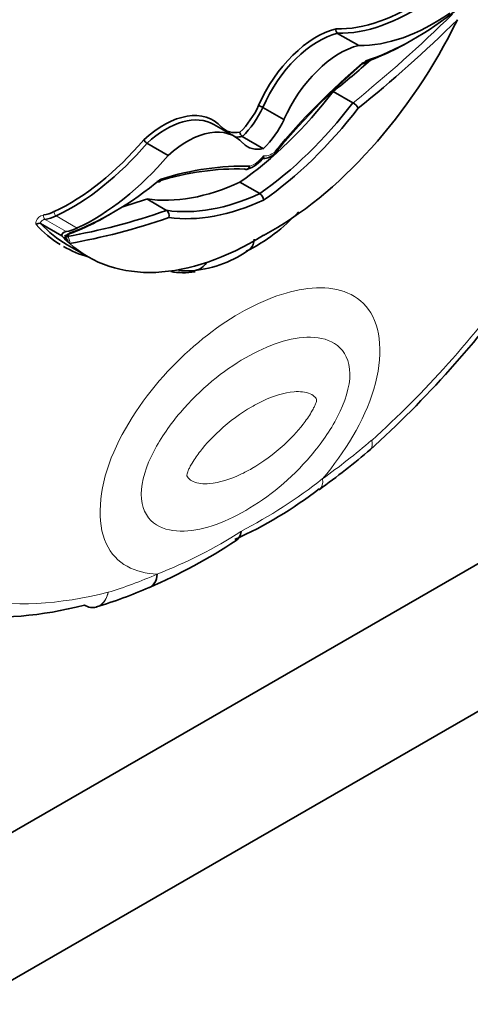
# Model space of a CAD drawing. Units: millimetres. Extents: x 0 to 1386, y 0 to 1159.
# Drawn here: x 1140 to 1145, y 144 to 155 of the extents above; entities that cross this region are included whole.
import ezdxf
from ezdxf import colors
from ezdxf.entities.mleader import LeaderData, LeaderLine
from ezdxf.math import Vec2, Vec3

# ---------------------------------------------------------------- set-up
doc = ezdxf.new("R2010")
doc.units = ezdxf.units.MM
doc.layers.add('DV6_Défaut', color=7, linetype='Continuous')
doc.layers.add('Défaut', color=7, linetype='Continuous')

# ---------------------------------------------------------------- blocks, each defined once
blk = doc.blocks.new('_DOT')
at = {"color": 0}
blk.add_line((0, 0), (-1, 0), dxfattribs=at)
at = {"color": 0, "const_width": 0.333}
blk.add_lwpolyline([(-0.1665, 0, 1), (0.1665, 0, 1)], format="xyb", close=True, dxfattribs=at)
blk = doc.blocks.new('SE5')
at = {"layer": 'DV6_Défaut', "color": 7, "linetype": 'Continuous', "lineweight": 35}
for p, q in [((1144.224, 155.033), (1143.991, 155.168)), ((1126.265, 138.177), (1154.55, 154.507)), ((1144.16, 154.4), (1143.942, 154.526)), ((1143.398, 154.214), (1143.165, 154.349)), ((1142.856, 154.026), (1142.623, 154.161)), ((1143.172, 153.893), (1142.938, 154.028)), ((1142.12, 153.818), (1141.886, 153.953)), ((1155.964, 153.691), (1120.609, 133.278)), ((1143.131, 153.396), (1142.912, 153.522)), ((1142.101, 153.211), (1141.883, 153.337)), ((1140.946, 152.93), (1140.712, 153.065)), ((1141.004, 152.871), (1140.977, 152.898)), ((1141.004, 152.831), (1141.238, 152.696)), ((1144.349, 150.569), (1144.353, 150.573)), ((1141.325, 148.827), (1141.333, 148.83))]:
    blk.add_line(p, q, dxfattribs=at)
at = {"layer": 'DV6_Défaut', "color": 7, "linetype": 'Continuous', "lineweight": 18}
for p, q in [((1141.117, 153.016), (1140.883, 153.151)), ((1140.995, 152.977), (1140.762, 153.112)), ((1140.979, 152.917), (1141.003, 152.924))]:
    blk.add_line(p, q, dxfattribs=at)
at = {"layer": 'DV6_Défaut', "color": 7, "linetype": 'Continuous', "lineweight": 35}
for centre, radius, start, end in [((1144.016, 155.204), 0.0435, 162.4255, 234.5741), ((1143.072, 154.201), 0.174, 58.0266, 74.9277), ((1144.081, 154.268), 0.155, 27.8839, 59.0451), ((1142.971, 154.077), 0.0586, 182.0263, 236.1937), ((1141.936, 154.037), 0.0974, 208.3319, 239.091), ((1142.878, 154.017), 0.369, 287.2832, 324.2363), ((1143.081, 153.319), 0.0914, 2.802, 57.0284), ((1142.06, 153.154), 0.0703, 342.3837, 54.2598), ((1142.113, 154.509), 1.953, 296.3749, 317.7911), ((1140.695, 153.027), 0.0419, 65.5821, 140.9103), ((1140.946, 152.872), 0.0578, 359.5367, 57.2966), ((1142.253, 153.866), 1.33, 276.2348, 305.7725), ((1142.31, 153.135), 0.593, 262.7016, 275.5287), ((1136.411, 159.335), 11.829, 312.1202, 324.3283), ((1138.593, 157.338), 8.889, 305.7681, 310.4086), ((1140.883, 153.908), 4.763, 294.467, 307.5899), ((1139.451, 154.751), 6.215, 293.3294, 303.3717), ((1139.746, 153.991), 5.401, 287.0541, 293.6272)]:
    blk.add_arc(centre, radius, start, end, dxfattribs=at)
at = {"layer": 'DV6_Défaut', "color": 7, "linetype": 'Continuous', "lineweight": 18}
for centre, radius, start, end in [((1140.25, 154.784), 5.777, 297.5637, 308.2275), ((1140.173, 153.918), 5.067, 291.1286, 302.876)]:
    blk.add_arc(centre, radius, start, end, dxfattribs=at)
at = {"layer": 'DV6_Défaut', "color": 7, "linetype": 'Continuous', "lineweight": 35}
for centre, major_axis, ratio, start_param, end_param in [((1144.794, 157.519), (-1.261, -2.184), 0.57735, 0.307694, 0.881313), ((1144.82, 157.504), (-1.279, -2.216), 0.57735, 0.309074, 0.881313), ((1144.838, 158.113), (-1.84, -3.187), 0.57735, 0.578531, 0.970128), ((1143.266, 155.992), (1.84, 3.187), 0.57735, 3.890832, 4.832301), ((1142.638, 162.578), (-5.713, -9.896), 0.57735, 0.982147, 1.122867), ((1145.054, 157.369), (-1.279, -2.216), 0.57735, 0.309074, 0.881313), ((1143.755, 154.237), (-0.545, -0.944), 0.57735, 3.638627, 4.900254), ((1143.781, 154.222), (0.527, 0.913), 0.57735, 0.500303, 1.759701), ((1144.796, 158.137), (-1.869, -3.238), 0.57735, 0.582035, 0.793287), ((1144.015, 154.087), (-0.527, -0.913), 0.57735, 3.641896, 4.901293), ((1145.187, 150.844), (2.849, 4.934), 0.57735, 1.016975, 1.273422), ((1145.229, 150.82), (2.878, 4.985), 0.57735, 1.014705, 1.272228), ((1142.379, 162.728), (-5.684, -9.845), 0.57735, 0.981197, 1.033732), ((1142.669, 156.125), (-1.689, -2.925), 0.57735, 0.88746, 1.347623), ((1142.07, 153.264), (-0.545, -0.944), 0.57735, 2.953728, 4.215355), ((1142.772, 154.459), (-0.302, -0.523), 0.57735, 1.120666, 1.728824), ((1142.798, 154.444), (0.32, 0.555), 0.57735, 4.242358, 4.870418), ((1142.887, 155.999), (-1.689, -2.925), 0.57735, 0.88746, 1.347623), ((1142.929, 155.975), (-1.718, -2.976), 0.57735, 0.885709, 1.344446), ((1142.096, 153.249), (-0.527, -0.913), 0.57735, 3.141593, 4.212086), ((1142.329, 153.114), (-0.527, -0.913), 0.57735, 2.952688, 4.212086), ((1143.053, 154.622), (0.302, 0.523), 0.57735, 2.983565, 3.591723), ((1143.032, 154.31), (-0.32, -0.555), 0.57735, 1.100765, 1.728825), ((1143.079, 154.607), (0.32, 0.555), 0.57735, 3.43094, 3.611624), ((1141.031, 155.346), (-1.261, -2.184), 0.57735, 0.689483, 1.263102), ((1141.057, 155.331), (-1.279, -2.216), 0.57735, 0.689483, 1.261723), ((1143.313, 154.472), (0.32, 0.555), 0.57735, 2.983564, 3.611624), ((1141.29, 155.196), (-1.279, -2.216), 0.57735, 0.689483, 1.261723), ((1141.074, 148.469), (2.849, 4.934), 0.57735, 0.297374, 0.553822), ((1141.116, 148.446), (2.878, 4.985), 0.57735, 0.298568, 0.556092), ((1141.506, 156.189), (-1.84, -3.187), 0.57735, 0.600669, 0.992266), ((1143.156, 156.406), (-1.689, -2.925), 0.57735, 0.223173, 0.683337), ((1143.374, 156.28), (-1.689, -2.925), 0.57735, 0.223173, 0.683337), ((1143.446, 163.344), (-5.684, -9.845), 0.57735, 0.554571, 0.589599), ((1143.415, 156.256), (-1.718, -2.976), 0.57735, 0.22635, 0.685087), ((1140.907, 153.796), (-0.351, -0.608), 0.57735, 0.45075, 0.689483), ((1140.933, 153.781), (-0.37, -0.64), 0.57735, 0.45075, 0.689483), ((1141.465, 156.213), (-1.869, -3.238), 0.57735, 0.599212, 0.793289), ((1143.665, 163.218), (-5.684, -9.845), 0.57735, 0.447929, 0.589599), ((1143.706, 163.194), (-5.713, -9.896), 0.57735, 0.447929, 0.58865), ((1142.818, 156.034), (1.859, 3.219), 0.57735, 2.964972, 3.123888), ((1142.844, 156.019), (1.84, 3.187), 0.57735, 2.966674, 3.141593), ((1141.011, 152.937), (0.0662, 0.0021), 0.63101, 1.793345, 3.249559), ((1140.939, 152.917), (-0.0536, 0.012), 0.286723, 2.412245, 3.983041), ((1141.167, 153.646), (-0.37, -0.64), 0.57735, 0.45075, 0.689483), ((1143.078, 155.884), (1.84, 3.187), 0.57735, 3.02168, 3.963149), ((1142.818, 156.034), (1.859, 3.219), 0.57735, 3.14459, 3.282267), ((1142.377, 152.837), (-0.021, 0.293), 0.760629, 3.006541, 3.896279), ((1142.82, 154.064), (0.845, 1.463), 0.57735, 3.329753, 3.582903), ((1143.618, 150.365), (-0.17, 0.239), 0.50626, 3.141105, 3.172991), ((1141.792, 149.311), (-0.119, 0.269), 0.640599, 3.14203, 3.992502), ((1142.677, 155.864), (-3.916, -6.782), 0.57735, 0.247534, 0.514468)]:
    blk.add_ellipse(centre, major_axis=major_axis, ratio=ratio, start_param=start_param, end_param=end_param, dxfattribs=at)
at = {"layer": 'DV6_Défaut', "color": 7, "linetype": 'Continuous', "lineweight": 18}
for centre, major_axis, ratio, start_param, end_param in [((1142.597, 162.602), (-5.684, -9.845), 0.57735, 0.981197, 1.122867), ((1143.069, 153.954), (-0.143, -0.248), 0.57735, 0.541122, 1.320775), ((1143.275, 154.074), (-0.143, -0.248), 0.57735, 0.250022, 1.029674), ((1140.77, 153.145), (-0.0064, 0.0362), 0.734945, 1.018631, 2.589427), ((1140.886, 153.183), (-0.0155, 0.0333), 0.629988, 0.838182, 2.408979), ((1141.02, 152.902), (-0.0329, -0.057), 0.57735, 3.742261, 5.098922), ((1140.987, 152.983), (-0.02, 0.0552), 0.673575, 2.804111, 4.038072), ((1140.989, 152.87), (-0.01, 0.0579), 0.735946, 4.162832, 5.733628), ((1140.966, 152.864), (-0.0213, 0.0548), 0.842174, 4.318425, 5.284946), ((1142.94, 155.775), (-3.769, -6.528), 0.57735, 1.056496, 1.394609), ((1143.29, 155.209), (-3.251, -5.63), 0.57735, 0.902004, 1.02178), ((1143.618, 150.365), (-0.17, 0.239), 0.50626, 3.172991, 3.875107), ((1142.534, 154.772), (-3.251, -5.63), 0.57735, 0.549016, 0.668793), ((1142.885, 155.744), (-3.769, -6.528), 0.57735, 0.199999, 0.5143)]:
    blk.add_ellipse(centre, major_axis=major_axis, ratio=ratio, start_param=start_param, end_param=end_param, dxfattribs=at)
at = {"layer": 'DV6_Défaut', "color": 7, "linetype": 'Continuous', "lineweight": 35}
for points, knots in [([(1144.303, 154.863), (1144.304, 154.862), (1144.303, 154.861), (1144.303, 154.86), (1144.303, 154.857), (1144.303, 154.854), (1144.302, 154.852), (1144.301, 154.848), (1144.299, 154.843), (1144.297, 154.84), (1144.295, 154.837), (1144.291, 154.835), (1144.288, 154.834), (1144.284, 154.833), (1144.28, 154.833), (1144.276, 154.833), (1144.275, 154.833), (1144.275, 154.833), (1144.274, 154.834)], [0, 0, 0, 0, 0.059689, 0.059689, 0.059689, 0.192391, 0.192391, 0.192391, 0.456499, 0.456499, 0.456499, 0.714761, 0.714761, 0.714761, 0.9704, 0.9704, 0.9704, 1, 1, 1, 1]), ([(1143.152, 153.783), (1143.177, 153.784), (1143.229, 153.787), (1143.291, 153.828), (1143.323, 153.856), (1143.327, 153.86)], [0, 0, 0, 0, 0.375056, 0.926677, 1, 1, 1, 1]), ([(1143.172, 153.813), (1143.172, 153.806), (1143.171, 153.8), (1143.169, 153.794), (1143.168, 153.792), (1143.167, 153.79), (1143.166, 153.788)], [0, 0, 0, 0, 0.694408, 0.694408, 0.694408, 1, 1, 1, 1]), ([(1143.324, 153.875), (1143.325, 153.874), (1143.325, 153.873), (1143.326, 153.871), (1143.326, 153.87), (1143.327, 153.869), (1143.327, 153.867), (1143.327, 153.864), (1143.327, 153.861), (1143.326, 153.859), (1143.326, 153.859), (1143.325, 153.858), (1143.325, 153.857)], [0, 0, 0, 0, 0.149244, 0.149244, 0.149244, 0.332724, 0.332724, 0.332724, 0.825081, 0.825081, 0.825081, 1, 1, 1, 1]), ([(1142.963, 153.669), (1142.968, 153.667), (1142.973, 153.665), (1142.978, 153.664), (1142.983, 153.664), (1142.988, 153.664), (1142.992, 153.666), (1142.997, 153.668), (1143.001, 153.67), (1143.005, 153.674), (1143.009, 153.678), (1143.013, 153.682), (1143.015, 153.688), (1143.016, 153.69), (1143.017, 153.692), (1143.018, 153.694), (1143.019, 153.695), (1143.019, 153.697), (1143.02, 153.699)], [0, 0, 0, 0, 0.213124, 0.213124, 0.213124, 0.426214, 0.426214, 0.426214, 0.639855, 0.639855, 0.639855, 0.854767, 0.854767, 0.854767, 0.934856, 0.934856, 0.934856, 1, 1, 1, 1]), ([(1141.999, 153.531), (1142.003, 153.529), (1142.008, 153.527), (1142.012, 153.526), (1142.017, 153.526), (1142.021, 153.526), (1142.024, 153.527), (1142.028, 153.528), (1142.031, 153.531), (1142.034, 153.534), (1142.036, 153.537), (1142.038, 153.541), (1142.039, 153.546), (1142.04, 153.548), (1142.04, 153.551), (1142.041, 153.553), (1142.041, 153.554), (1142.041, 153.556), (1142.041, 153.557)], [0, 0, 0, 0, 0.208616, 0.208616, 0.208616, 0.417096, 0.417096, 0.417096, 0.627715, 0.627715, 0.627715, 0.843101, 0.843101, 0.843101, 0.951323, 0.951323, 0.951323, 1, 1, 1, 1]), ([(1143.068, 152.893), (1143.066, 152.85), (1143.053, 152.814), (1143.025, 152.785), (1143.02, 152.78), (1143.014, 152.776)], [0, 0, 0, 0, 0.815224, 0.815224, 1, 1, 1, 1])]:
    blk.add_open_spline(points, degree=3, knots=knots, dxfattribs=at)
at = {"layer": 'DV6_Défaut', "color": 7, "linetype": 'Continuous', "lineweight": 18}
for points, knots in [([(1140.662, 153.053), (1140.661, 153.058), (1140.66, 153.064), (1140.659, 153.07), (1140.659, 153.076), (1140.66, 153.082), (1140.662, 153.089), (1140.664, 153.095), (1140.666, 153.101), (1140.669, 153.107), (1140.672, 153.113), (1140.676, 153.118), (1140.68, 153.123), (1140.684, 153.128), (1140.688, 153.132), (1140.693, 153.136), (1140.7, 153.142), (1140.707, 153.147), (1140.714, 153.15), (1140.725, 153.155), (1140.735, 153.158), (1140.744, 153.16)], [0, 0, 0, 0, 0.125043, 0.125043, 0.125043, 0.251496, 0.251496, 0.251496, 0.365521, 0.365521, 0.365521, 0.470986, 0.470986, 0.470986, 0.581059, 0.581059, 0.581059, 0.755162, 0.755162, 0.755162, 1, 1, 1, 1]), ([(1140.762, 153.112), (1140.753, 153.11), (1140.745, 153.108), (1140.736, 153.103), (1140.732, 153.101), (1140.728, 153.099), (1140.724, 153.095), (1140.722, 153.094), (1140.721, 153.092), (1140.719, 153.09), (1140.717, 153.088), (1140.716, 153.086), (1140.715, 153.084), (1140.714, 153.082), (1140.713, 153.079), (1140.712, 153.077), (1140.712, 153.075), (1140.712, 153.073), (1140.711, 153.071), (1140.711, 153.069), (1140.712, 153.067), (1140.712, 153.065)], [0, 0, 0, 0, 0.40724, 0.40724, 0.40724, 0.589937, 0.589937, 0.589937, 0.682307, 0.682307, 0.682307, 0.760229, 0.760229, 0.760229, 0.838847, 0.838847, 0.838847, 0.908434, 0.908434, 0.908434, 1, 1, 1, 1]), ([(1142, 149.191), (1141.759, 149.199), (1141.542, 149.299), (1141.328, 149.758), (1141.353, 150.122), (1141.631, 150.827), (1141.864, 151.16), (1142.363, 151.698), (1142.637, 151.916), (1143.187, 152.233), (1143.461, 152.333), (1143.96, 152.371), (1144.193, 152.307), (1144.472, 151.924), (1144.498, 151.593), (1144.283, 150.88), (1144.067, 150.532), (1143.825, 150.245)], [0, 0, 0, 0, 0.125, 0.125, 0.25, 0.25, 0.375, 0.375, 0.5, 0.5, 0.625, 0.625, 0.75, 0.75, 0.875, 0.875, 1, 1, 1, 1]), ([(1142.974, 151.582), (1142.724, 151.437), (1142.476, 151.237), (1142.144, 150.848), (1142.041, 150.703), (1141.879, 150.39), (1141.823, 150.218), (1141.822, 149.929), (1141.878, 149.822), (1142.04, 149.694), (1142.143, 149.669), (1142.476, 149.662), (1142.726, 149.749), (1143.226, 150.039), (1143.474, 150.239), (1143.806, 150.629), (1143.909, 150.774), (1144.07, 151.088), (1144.127, 151.261), (1144.125, 151.549), (1144.068, 151.656), (1143.907, 151.781), (1143.803, 151.807), (1143.472, 151.812), (1143.225, 151.726), (1142.974, 151.582)], [0, 0, 0, 0, 0.125, 0.125, 0.1875, 0.1875, 0.25, 0.25, 0.3125, 0.3125, 0.375, 0.375, 0.5, 0.5, 0.625, 0.625, 0.6875, 0.6875, 0.75, 0.75, 0.8125, 0.8125, 0.875, 0.875, 1, 1, 1, 1]), ([(1143.042, 151.04), (1142.922, 150.971), (1142.8, 150.882), (1142.685, 150.776), (1142.612, 150.708), (1142.541, 150.633), (1142.476, 150.55), (1142.443, 150.508), (1142.412, 150.464), (1142.385, 150.418), (1142.375, 150.402), (1142.366, 150.386), (1142.358, 150.37), (1142.352, 150.358), (1142.347, 150.347), (1142.342, 150.335), (1142.338, 150.327), (1142.335, 150.319), (1142.332, 150.311), (1142.33, 150.302), (1142.327, 150.294), (1142.326, 150.286), (1142.326, 150.283), (1142.327, 150.28), (1142.327, 150.278), (1142.33, 150.269), (1142.334, 150.262), (1142.339, 150.256), (1142.354, 150.236), (1142.374, 150.223), (1142.396, 150.214), (1142.448, 150.19), (1142.511, 150.186), (1142.575, 150.191), (1142.685, 150.2), (1142.804, 150.238), (1142.922, 150.294), (1142.962, 150.312), (1143.002, 150.334), (1143.042, 150.357), (1143.162, 150.426), (1143.284, 150.515), (1143.399, 150.621), (1143.472, 150.688), (1143.544, 150.764), (1143.609, 150.847), (1143.641, 150.889), (1143.673, 150.933), (1143.7, 150.979), (1143.709, 150.994), (1143.718, 151.01), (1143.726, 151.027), (1143.732, 151.038), (1143.738, 151.05), (1143.743, 151.062), (1143.746, 151.07), (1143.749, 151.078), (1143.752, 151.086), (1143.755, 151.094), (1143.758, 151.103), (1143.758, 151.11), (1143.759, 151.113), (1143.758, 151.116), (1143.757, 151.119), (1143.755, 151.127), (1143.75, 151.134), (1143.745, 151.141), (1143.73, 151.16), (1143.71, 151.173), (1143.689, 151.183), (1143.636, 151.206), (1143.574, 151.211), (1143.509, 151.206), (1143.4, 151.197), (1143.281, 151.159), (1143.162, 151.103), (1143.122, 151.084), (1143.082, 151.063), (1143.042, 151.04)], [0, 0, 0, 0, 0.110206, 0.110206, 0.110206, 0.179795, 0.179795, 0.179795, 0.214335, 0.214335, 0.214335, 0.225966, 0.225966, 0.225966, 0.23424, 0.23424, 0.23424, 0.239954, 0.239954, 0.239954, 0.245731, 0.245731, 0.245731, 0.248062, 0.248062, 0.248062, 0.256524, 0.256524, 0.256524, 0.282942, 0.282942, 0.282942, 0.348067, 0.348067, 0.348067, 0.4591, 0.4591, 0.4591, 0.496048, 0.496048, 0.496048, 0.60801, 0.60801, 0.60801, 0.678708, 0.678708, 0.678708, 0.713798, 0.713798, 0.713798, 0.725615, 0.725615, 0.725615, 0.73402, 0.73402, 0.73402, 0.739825, 0.739825, 0.739825, 0.745694, 0.745694, 0.745694, 0.748063, 0.748063, 0.748063, 0.756659, 0.756659, 0.756659, 0.783498, 0.783498, 0.783498, 0.849661, 0.849661, 0.849661, 0.962463, 0.962463, 0.962463, 1, 1, 1, 1]), ([(1141.458, 148.99), (1141.444, 148.921), (1141.407, 148.866), (1141.348, 148.834), (1141.336, 148.829), (1141.325, 148.826)], [0, 0, 0, 0, 0.819018, 0.819018, 1, 1, 1, 1]), ([(1141.458, 148.99), (1141.445, 148.922), (1141.41, 148.867), (1141.353, 148.835), (1141.343, 148.831), (1141.334, 148.829)], [0, 0, 0, 0, 0.838875, 0.838875, 1, 1, 1, 1])]:
    blk.add_open_spline(points, degree=3, knots=knots, dxfattribs=at)
at = {"layer": 'DV6_Défaut', "color": 7, "linetype": 'Continuous', "lineweight": 35}
for points, degree in [([(1140.977, 152.898), (1140.961, 152.914), (1140.946, 152.93)], 2), ([(1141.016, 152.86), (1141.01, 152.865), (1141.004, 152.871)], 2), ([(1141.031, 152.846), (1141.024, 152.853), (1141.016, 152.86)], 2), ([(1142.924, 149.662), (1142.918, 149.616), (1142.899, 149.58), (1142.869, 149.561)], 3), ([(1141.325, 148.826), (1141.284, 148.816), (1141.238, 148.822), (1141.195, 148.847)], 3)]:
    blk.add_open_spline(points, degree=degree, dxfattribs=at)
at = {"layer": 'DV6_Défaut', "color": 7, "linetype": 'Continuous', "lineweight": 18}
for points in [[(1144.351, 150.567), (1144.372, 150.586), (1144.378, 150.623), (1144.367, 150.67)], [(1144.355, 150.571), (1144.375, 150.589), (1144.379, 150.624), (1144.367, 150.67)]]:
    blk.add_open_spline(points, degree=3, dxfattribs=at)

msp = doc.modelspace()

# ---------------------------------------------------------------- block references
at = {"layer": 'Défaut'}
msp.add_blockref('SE5', (0, 0), dxfattribs=at)

# ---------------------------------------------------------------- leaders
at = {"layer": 'Défaut', "color": 7, "linetype": 'Continuous', "lineweight": 18}
ml = msp.add_multileader_mtext('Standard', dxfattribs=at)
ml.set_content('{\\pxsm0.9;\\fSolid Edge ISO|b1||i0||c0|p34;\\W1.;16/02/2017\\P}', color=256)
ml.set_leader_properties()
ml.set_arrow_properties(name='DOT')
ml.build(insert=Vec2(0, 0))
ml.multileader.update_dxf_attribs({"leader_type": 0, "dogleg_length": 0, "arrow_head_size": 12})
ctx = ml.context
ctx.base_point, ctx.char_height, ctx.arrow_head_size, ctx.landing_gap_size = Vec3(1077.748, 1151.98), 12, 12, 4.2
notes = []
notes.append((ctx, [(0, (0, 0, 0), (0, 0), (1, 0), 1, [])]))
ctx.mtext.insert = Vec3(1079.748, 1158.1)
for ctx, leaders in notes:
    for number, flags, end, landing, length, lines in leaders:
        leader = LeaderData()
        leader.index, (leader.has_last_leader_line, leader.has_dogleg_vector, leader.attachment_direction) = number, flags
        leader.last_leader_point, leader.dogleg_vector, leader.dogleg_length = Vec3(end), Vec3(landing), length
        for number, points, colour, breaks in lines:
            line = LeaderLine()
            line.index, line.vertices, line.color, line.breaks = number, Vec3.list(points), colors.encode_raw_color(colour), breaks
            leader.lines.append(line)
        ctx.leaders.append(leader)

doc.saveas('drawing.dxf')
